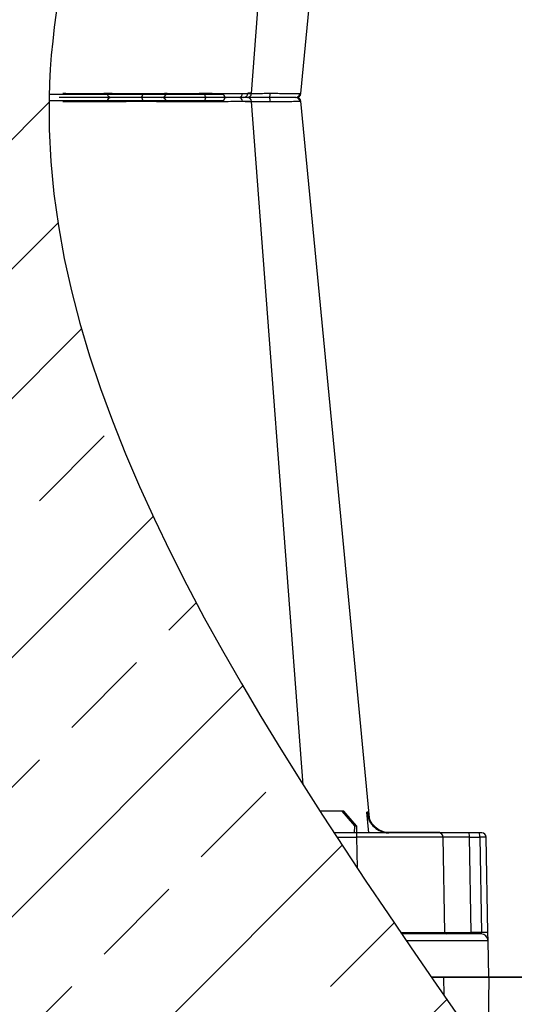
# Model space of a CAD drawing. Units: millimetres. Extents: x 788 to 17282, y 8984 to 19016.
# Drawn here: x 5545 to 5717, y 9911 to 10252 of the extents above; entities that cross this region are included whole.
import ezdxf

# ---------------------------------------------------------------- set-up
doc = ezdxf.new("R2010")
doc.units = ezdxf.units.MM
doc.linetypes.add('HIDDEN', pattern=[0.375, 0.25, -0.125])
for name, color, linetype in [('ACO STORM-BRIXX', 7, 'Continuous'), ('Hatching', 7, 'Continuous'), ('MEBRANE LAYER', 5, 'HIDDEN')]:
    doc.layers.add(name, color=color, linetype=linetype)

msp = doc.modelspace()

# ---------------------------------------------------------------- hatches: boundary and pattern name
at = {"layer": 'Hatching'}
h = msp.add_hatch(dxfattribs=at)
h.set_pattern_fill('ANSI33', color=8, scale=10)
h.set_pattern_definition([(45, (-1093.62, -1095.14), (-44.90128, 44.90128), []), (45, (-1048.72, -1095.14), (-44.90128, 44.90128), [31.75, -15.875])])
edge = h.paths.add_edge_path()
edge.add_line((5707.67, 10530.16), (4807.67, 10530.16))
edge.add_line((4807.67, 10530.16), (4807.67, 9310.16))
edge.add_line((4807.67, 9310.16), (5707.67, 9310.16))
edge.add_spline(control_points=[(5707.67, 9310.16), (5774.13, 9376.97), (6041.55, 9645.85), (5387.14, 10102.26), (5632.54, 10429.85), (5707.67, 10530.16)], knot_values=[0, 0, 0, 0, 255.501957, 1028.240593, 1369.24096, 1369.24096, 1369.24096, 1369.24096], degree=3, periodic=0)

# ---------------------------------------------------------------- linework, layer by layer
at = {"layer": 'ACO STORM-BRIXX', "color": 0}
for p, q in [((5615.63, 10224), (5555.15, 10224)), ((5555.2, 10226.32), (5615.63, 10226.32)), ((5623.95, 10225.16), (5623.95, 10225.16)), ((5623.95, 10225.16), (5623.95, 10225.16)), ((5625.31, 10223.77), (5625.3, 10223.77)), ((5642.18, 10226.51), (5642.45, 10226.52)), ((5642.18, 10223.8), (5642.45, 10223.8)), ((5656.76, 9977.66), (5649.18, 9977.66)), ((5656.76, 9977.66), (5661.06, 9972.66)), ((5657.46, 9977.66), (5656.76, 9977.66)), ((5661.83, 9972.66), (5657.46, 9977.66)), ((5666.05, 9970.16), (5665.39, 9977.38)), ((5661.06, 9972.66), (5661.05, 9970.16)), ((5661.06, 9972.66), (5661.83, 9972.66)), ((5661.83, 9972.66), (5661.84, 9970.16)), ((5661.83, 9970.16), (5654.05, 9970.16)), ((5655.01, 9968.68), (5661.83, 9968.68)), ((5690.33, 9970.16), (5661.83, 9970.16)), ((5661.83, 9970.16), (5661.83, 9968.68)), ((5661.83, 9968.68), (5662.02, 9958.07)), ((5690.33, 9970.36), (5672.34, 9970.36)), ((5682.67, 9970.26), (5672.91, 9970.26)), ((5690.33, 9970.26), (5683.73, 9970.26)), ((5690.33, 9970.26), (5690.33, 9970.36)), ((5700.82, 9970.16), (5690.33, 9970.16)), ((5692.4, 9935.65), (5691.83, 9968.68)), ((5704.41, 9970.16), (5700.82, 9970.16)), ((5701.53, 9935.65), (5700.95, 9968.68)), ((5700.95, 9968.68), (5704.55, 9968.68)), ((5705.33, 9970.16), (5704.41, 9970.16)), ((5704.55, 9968.68), (5705.12, 9935.65)), ((5707.4, 9935.65), (5706.83, 9968.68)), ((5677.46, 9935.16), (5677.45, 9935.16)), ((5704.96, 9935.16), (5677.46, 9935.16)), ((5677.46, 9935.16), (5677.46, 9935.15)), ((5705.12, 9935.65), (5701.53, 9935.65)), ((5707.67, 9920.16), (5707.46, 9932.7)), ((5692.02, 9920.16), (5687.75, 9920.16)), ((5687.75, 9920.16), (5707.67, 9920.16)), ((5692.02, 9920.16), (5692.1, 9913.87)), ((5692.02, 9920.16), (5707.67, 9920.16)), ((5707.67, 9920.16), (5707.31, 9892.02)), ((5969.85, 9920.16), (5707.67, 9920.16)), ((5707.67, 9920.16), (5999.85, 9920.16))]:
    msp.add_line(p, q, dxfattribs=at)
at = {"layer": 'ACO STORM-BRIXX', "color": 0, "flags": 128}
for points in [[(5642.55, 10226.51), (5656.9, 10376.41), (5666.26, 10474.21)], [(5625.44, 10226.54), (5636.73, 10376.41), (5641.44, 10438.92)], [(5609.84, 10225.16), (5609.71, 10225.19), (5609.59, 10225.27), (5609.47, 10225.4), (5609.37, 10225.57), (5609.28, 10225.79), (5609.21, 10226.04), (5609.17, 10226.31), (5609.15, 10226.59)], [(5609.84, 10225.16), (5609.71, 10225.13), (5609.59, 10225.05), (5609.47, 10224.92), (5609.37, 10224.74), (5609.28, 10224.52), (5609.21, 10224.28), (5609.17, 10224.01), (5609.15, 10223.72)], [(5625.3, 10226.55), (5625.17, 10226.57), (5624.16, 10226.59), (5624.16, 10226.59), (5624.16, 10226.59)], [(5643.28, 9986.88), (5636.73, 10073.91), (5625.44, 10223.78)], [(5666.32, 9975.37), (5656.9, 10073.91), (5642.55, 10223.81)], [(5690.88, 9970.16), (5690.64, 9970.23), (5690.33, 9970.26)], [(5707.46, 9932.7), (5707.45, 9932.76), (5707.45, 9932.93), (5707.45, 9933.2), (5707.44, 9933.56), (5707.43, 9934.01), (5707.42, 9934.52), (5707.41, 9935.07), (5707.4, 9935.65)]]:
    msp.add_lwpolyline(points, dxfattribs=at)
at = {"layer": 'ACO STORM-BRIXX'}
msp.add_lwpolyline([(6599.85, 9920.16), (5687.75, 9920.16)], dxfattribs=at)
at = {"layer": 'ACO STORM-BRIXX', "color": 0}
for centre, radius, start, end in [((5576.76, 10226.54), 1.39, 177.7356, 264.9754), ((5576.76, 10223.78), 1.39, 95.0247, 182.2644), ((5586.08, 10226.23), 1.59, 317.7628, 10.3671), ((5586.08, 10224.09), 1.59, 349.6329, 42.2372), ((5594.31, 10226.66), 1.5, 270.0274, 357.5451), ((5594.31, 10223.66), 1.5, 2.4549, 89.9726), ((5616.83, 10226.36), 1.2, 182, 270), ((5616.83, 10223.96), 1.2, 90, 178), ((5620.93, 10226.43), 1.29, 280.3061, 3.7806), ((5620.93, 10223.89), 1.29, 356.2194, 79.6939), ((5622.7, 10226.57), 1.41, 273.4269, 0.9255), ((5623.95, 10226.66), 1.5, 270.0003, 354.5387), ((5623.95, 10223.66), 1.5, 5.131, 89.9998), ((5623.84, 10226.25), 7.98, 352.1733, 2.4972), ((5623.84, 10224.07), 7.98, 357.5028, 7.8267), ((5640.71, 10226.63), 1.47, 270.8829, 355.4797), ((5640.71, 10223.69), 1.47, 4.5203, 89.1171), ((5641.06, 10226.66), 1.5, 269.9992, 353.6572), ((5641.06, 10226.66), 1.5, 269.9994, 353.6468), ((5641.06, 10226.66), 1.5, 270.0002, 353.6324), ((5641.06, 10223.66), 1.5, 6.0918, 89.9998), ((5641.06, 10223.66), 1.5, 6.0997, 89.9997), ((5641.06, 10223.66), 1.5, 6.1091, 90.0005), ((5690.33, 9968.66), 1.7, 61.9275, 90), ((5690.33, 9968.66), 1.5, 1, 90), ((5696.65, 9969.05), 4.32, 355.2012, 14.9354), ((5700.24, 9969.05), 4.32, 355.2012, 14.9354), ((5705.33, 9968.66), 1.5, 1, 90), ((5692.9, 9935.66), 0.5, 181, 270), ((5702.97, 9935.53), 1.44, 175.202, 194.9346), ((5704.96, 9932.66), 2.5, 1, 90), ((5706.26, 9901.1), 34.57, 88.1085, 91.8915)]:
    msp.add_arc(centre, radius, start, end, dxfattribs=at)
for centre, major_axis, ratio, start_param, end_param in [((5661.82, 9968.66), (30, 0.03), 0.000872, 0.000014, 1.570506), ((5701.83, 9968.66), (10, -0.03), 0.002398, 1.65839, 3.141641), ((5704.33, 9968.66), (2.5, 0.03), 0.009594, 0.000067, 1.483318), ((5662.4, 9935.66), (30, -0.01), 0.000291, 5.225252, 6.28319), ((5702.41, 9935.66), (10, 0.01), 0.000799, 3.141606, 4.624857), ((5704.9, 9935.66), (-0.064, 0.499), 0.429975, 3.086235, 4.639578), ((5677.45, 9932.66), (30, 0.04), 0.001454, 0.000023, 1.514813)]:
    msp.add_ellipse(centre, major_axis=major_axis, ratio=ratio, start_param=start_param, end_param=end_param, dxfattribs=at)
for points, knots in [([(5576.64, 10225.16), (5576.16, 10225.16), (5575.59, 10225.16), (5574.61, 10225.16), (5574.26, 10225.16), (5573.54, 10225.16), (5573.17, 10225.16), (5572.39, 10225.16), (5571.99, 10225.16), (5571.16, 10225.16), (5570.73, 10225.16), (5569.88, 10225.16), (5569.44, 10225.16), (5568.56, 10225.16), (5568.11, 10225.16), (5566.77, 10225.16), (5565.9, 10225.16), (5564.6, 10225.16), (5564.17, 10225.16), (5563.35, 10225.16), (5562.95, 10225.16), (5562.17, 10225.16), (5561.79, 10225.16), (5561.07, 10225.16), (5560.72, 10225.16), (5559.76, 10225.16), (5559.19, 10225.16), (5558.71, 10225.16)], [0, 0, 0, 0, 0.125, 0.125, 0.1875, 0.1875, 0.25, 0.25, 0.3125, 0.3125, 0.375, 0.375, 0.4375, 0.4375, 0.5, 0.5, 0.625, 0.625, 0.6875, 0.6875, 0.75, 0.75, 0.8125, 0.8125, 0.875, 0.875, 1, 1, 1, 1]), ([(5576.64, 10225.16), (5576.16, 10225.16), (5575.59, 10225.16), (5574.61, 10225.16), (5574.26, 10225.16), (5573.54, 10225.16), (5573.17, 10225.16), (5572.39, 10225.16), (5571.99, 10225.16), (5571.16, 10225.16), (5570.73, 10225.16), (5569.88, 10225.16), (5569.44, 10225.16), (5568.56, 10225.16), (5568.11, 10225.16), (5566.77, 10225.16), (5565.9, 10225.16), (5564.6, 10225.16), (5564.17, 10225.16), (5563.35, 10225.16), (5562.95, 10225.16), (5562.17, 10225.16), (5561.79, 10225.16), (5561.07, 10225.16), (5560.72, 10225.16), (5559.76, 10225.16), (5559.19, 10225.16), (5558.71, 10225.16)], [0, 0, 0, 0, 0.125, 0.125, 0.1875, 0.1875, 0.25, 0.25, 0.3125, 0.3125, 0.375, 0.375, 0.4375, 0.4375, 0.5, 0.5, 0.625, 0.625, 0.6875, 0.6875, 0.75, 0.75, 0.8125, 0.8125, 0.875, 0.875, 1, 1, 1, 1]), ([(5559.97, 10226.59), (5560.39, 10226.58), (5560.87, 10226.57), (5561.7, 10226.56), (5562, 10226.56), (5562.62, 10226.55), (5562.94, 10226.55), (5563.61, 10226.54), (5563.95, 10226.54), (5564.66, 10226.54), (5565.03, 10226.53), (5566.15, 10226.53), (5566.9, 10226.53), (5568.05, 10226.53), (5568.44, 10226.53), (5569.19, 10226.53), (5569.57, 10226.53), (5570.3, 10226.53), (5570.67, 10226.54), (5571.38, 10226.54), (5571.73, 10226.54), (5572.4, 10226.55), (5572.72, 10226.55), (5573.34, 10226.56), (5573.64, 10226.56), (5574.48, 10226.57), (5574.96, 10226.58), (5575.38, 10226.59)], [0, 0, 0, 0, 0.125, 0.125, 0.1875, 0.1875, 0.25, 0.25, 0.3125, 0.3125, 0.375, 0.375, 0.5, 0.5, 0.5625, 0.5625, 0.625, 0.625, 0.6875, 0.6875, 0.75, 0.75, 0.8125, 0.8125, 0.875, 0.875, 1, 1, 1, 1]), ([(5559.97, 10223.72), (5560.39, 10223.73), (5560.87, 10223.74), (5561.7, 10223.75), (5562, 10223.76), (5562.62, 10223.76), (5562.94, 10223.77), (5563.61, 10223.77), (5563.95, 10223.78), (5564.66, 10223.78), (5565.03, 10223.78), (5566.15, 10223.79), (5566.9, 10223.79), (5568.05, 10223.79), (5568.44, 10223.79), (5569.19, 10223.79), (5569.57, 10223.78), (5570.3, 10223.78), (5570.67, 10223.78), (5571.38, 10223.78), (5571.73, 10223.77), (5572.4, 10223.77), (5572.72, 10223.76), (5573.34, 10223.76), (5573.64, 10223.75), (5574.48, 10223.74), (5574.96, 10223.73), (5575.38, 10223.72)], [0, 0, 0, 0, 0.125, 0.125, 0.1875, 0.1875, 0.25, 0.25, 0.3125, 0.3125, 0.375, 0.375, 0.5, 0.5, 0.5625, 0.5625, 0.625, 0.625, 0.6875, 0.6875, 0.75, 0.75, 0.8125, 0.8125, 0.875, 0.875, 1, 1, 1, 1]), ([(5575.38, 10226.59), (5575.4, 10226.59), (5575.41, 10226.59), (5575.43, 10226.59), (5575.43, 10226.59)], [0, 0, 0, 0, 0.999303, 1, 1, 1, 1]), ([(5575.38, 10223.72), (5575.4, 10223.72), (5575.41, 10223.72), (5575.43, 10223.72), (5575.43, 10223.72)], [0, 0, 0, 0, 0.999303, 1, 1, 1, 1]), ([(5575.43, 10226.59), (5575.43, 10226.59), (5576.15, 10226.59), (5576.55, 10226.57), (5578.33, 10226.55), (5580.06, 10226.54), (5582.47, 10226.52), (5585.09, 10226.51), (5586.97, 10226.51), (5587.64, 10226.51)], [0, 0, 0, 0, 0.000002, 0.154688, 0.309372, 0.449917, 0.590462, 0.854369, 1, 1, 1, 1]), ([(5575.43, 10223.72), (5575.43, 10223.72), (5576.15, 10223.72), (5576.55, 10223.75), (5578.33, 10223.76), (5580.06, 10223.78), (5582.47, 10223.79), (5585.09, 10223.8), (5586.97, 10223.8), (5587.64, 10223.8)], [0, 0, 0, 0, 0.000002, 0.154688, 0.309372, 0.449917, 0.590462, 0.854369, 1, 1, 1, 1]), ([(5587.25, 10225.16), (5586.67, 10225.16), (5585.05, 10225.16), (5582.21, 10225.16), (5579.59, 10225.16), (5577.76, 10225.16), (5577.01, 10225.16), (5576.64, 10225.16)], [0, 0, 0, 0, 0.1445376, 0.40644, 0.6842267, 0.8419548, 1, 1, 1, 1]), ([(5587.25, 10225.16), (5586.67, 10225.16), (5585.05, 10225.16), (5582.21, 10225.16), (5579.59, 10225.16), (5577.76, 10225.16), (5577.01, 10225.16), (5576.64, 10225.16)], [0, 0, 0, 0, 0.1445376, 0.40644, 0.6842267, 0.8419548, 1, 1, 1, 1]), ([(5594.31, 10225.16), (5594.22, 10225.16), (5594.02, 10225.16), (5592.59, 10225.16), (5590.28, 10225.16), (5588.26, 10225.16), (5587.25, 10225.16)], [0, 0, 0, 0, 0.213315, 0.475505, 0.737753, 1, 1, 1, 1]), ([(5594.31, 10225.16), (5594.22, 10225.16), (5594.02, 10225.16), (5592.59, 10225.16), (5590.28, 10225.16), (5588.26, 10225.16), (5587.25, 10225.16)], [0, 0, 0, 0, 0.213315, 0.475505, 0.737753, 1, 1, 1, 1]), ([(5587.64, 10226.51), (5588.8, 10226.51), (5591.13, 10226.51), (5593.84, 10226.54), (5595.39, 10226.56), (5595.81, 10226.59), (5595.81, 10226.59), (5595.81, 10226.59)], [0, 0, 0, 0, 0.2645701, 0.5291776, 0.7937831, 0.9999957, 1, 1, 1, 1]), ([(5587.64, 10223.8), (5588.8, 10223.8), (5591.13, 10223.8), (5593.84, 10223.78), (5595.39, 10223.76), (5595.81, 10223.72), (5595.81, 10223.72), (5595.81, 10223.72)], [0, 0, 0, 0, 0.2645701, 0.5291776, 0.7937831, 0.9999957, 1, 1, 1, 1]), ([(5609.84, 10225.16), (5608.88, 10225.16), (5606.81, 10225.16), (5603.3, 10225.16), (5599.86, 10225.16), (5596.97, 10225.16), (5595.3, 10225.16), (5594.5, 10225.16), (5594.38, 10225.16), (5594.31, 10225.16)], [0, 0, 0, 0, 0.146255, 0.314338, 0.482174, 0.650338, 0.818576, 0.909288, 1, 1, 1, 1]), ([(5609.84, 10225.16), (5608.88, 10225.16), (5606.81, 10225.16), (5603.3, 10225.16), (5599.86, 10225.16), (5596.97, 10225.16), (5595.3, 10225.16), (5594.5, 10225.16), (5594.38, 10225.16), (5594.31, 10225.16)], [0, 0, 0, 0, 0.146255, 0.314338, 0.482174, 0.650338, 0.818576, 0.909288, 1, 1, 1, 1]), ([(5595.81, 10226.59), (5595.98, 10226.58), (5596.29, 10226.55), (5598.1, 10226.53), (5600.57, 10226.53), (5603.53, 10226.54), (5606.55, 10226.56), (5608.33, 10226.58), (5609.15, 10226.59)], [0, 0, 0, 0, 0.180821, 0.349194, 0.517457, 0.685431, 0.853656, 1, 1, 1, 1]), ([(5595.81, 10226.59), (5595.81, 10226.59), (5595.81, 10226.59), (5595.81, 10226.59), (5595.81, 10226.59)], [0, 0, 0, 0, 0.000624, 1, 1, 1, 1]), ([(5595.81, 10223.72), (5595.98, 10223.74), (5596.29, 10223.76), (5598.1, 10223.78), (5600.57, 10223.79), (5603.53, 10223.78), (5606.55, 10223.76), (5608.33, 10223.73), (5609.15, 10223.72)], [0, 0, 0, 0, 0.180821, 0.349194, 0.517457, 0.685431, 0.853656, 1, 1, 1, 1]), ([(5595.81, 10223.72), (5595.81, 10223.72), (5595.81, 10223.72), (5595.81, 10223.72), (5595.81, 10223.72)], [0, 0, 0, 0, 0.000624, 1, 1, 1, 1]), ([(5609.15, 10226.59), (5609.18, 10226.59), (5609.22, 10226.59), (5609.24, 10226.59), (5609.24, 10226.59)], [0, 0, 0, 0, 0.999118, 1, 1, 1, 1]), ([(5609.15, 10223.72), (5609.18, 10223.72), (5609.22, 10223.72), (5609.24, 10223.72), (5609.24, 10223.72)], [0, 0, 0, 0, 0.999118, 1, 1, 1, 1]), ([(5609.24, 10226.59), (5609.24, 10226.59), (5609.96, 10226.59), (5611.19, 10226.57), (5613.31, 10226.55), (5615.35, 10226.54), (5617.87, 10226.52), (5620.28, 10226.51), (5621.71, 10226.51), (5622.22, 10226.51)], [0, 0, 0, 0, 0.000004, 0.154687, 0.309372, 0.449917, 0.590462, 0.854369, 1, 1, 1, 1]), ([(5609.24, 10223.72), (5609.24, 10223.72), (5609.96, 10223.72), (5611.19, 10223.75), (5613.31, 10223.76), (5615.35, 10223.78), (5617.87, 10223.79), (5620.28, 10223.8), (5621.71, 10223.8), (5622.22, 10223.8)], [0, 0, 0, 0, 0.000004, 0.154687, 0.309372, 0.449917, 0.590462, 0.854369, 1, 1, 1, 1]), ([(5621.16, 10225.16), (5620.72, 10225.16), (5619.48, 10225.16), (5616.88, 10225.16), (5613.99, 10225.16), (5611.6, 10225.16), (5610.43, 10225.16), (5609.84, 10225.16)], [0, 0, 0, 0, 0.144538, 0.406441, 0.684229, 0.841954, 1, 1, 1, 1]), ([(5621.16, 10225.16), (5620.72, 10225.16), (5619.48, 10225.16), (5616.88, 10225.16), (5613.99, 10225.16), (5611.6, 10225.16), (5610.43, 10225.16), (5609.84, 10225.16)], [0, 0, 0, 0, 0.144538, 0.406441, 0.684229, 0.841954, 1, 1, 1, 1]), ([(5623.83, 10225.16), (5623.87, 10225.16), (5624, 10225.16), (5623.17, 10225.16), (5621.83, 10225.16), (5621.16, 10225.16)], [0, 0, 0, 0, 0.139689, 0.569846, 1, 1, 1, 1]), ([(5623.83, 10225.16), (5623.87, 10225.16), (5624, 10225.16), (5623.17, 10225.16), (5621.83, 10225.16), (5621.16, 10225.16)], [0, 0, 0, 0, 0.139689, 0.569846, 1, 1, 1, 1]), ([(5622.22, 10226.51), (5622.99, 10226.51), (5624.54, 10226.52), (5625.51, 10226.53), (5625.34, 10226.54), (5625.3, 10226.55)], [0, 0, 0, 0, 0.417129, 0.834315, 1, 1, 1, 1]), ([(5622.22, 10223.8), (5622.99, 10223.8), (5624.54, 10223.8), (5625.5, 10223.79), (5625.35, 10223.77), (5625.31, 10223.77)], [0, 0, 0, 0, 0.43004, 0.86014, 1, 1, 1, 1]), ([(5623.2, 10226.55), (5623.19, 10226.54), (5623.15, 10226.53), (5623.77, 10226.53), (5624.1, 10226.53)], [0, 0, 0, 0, 0.471464, 1, 1, 1, 1]), ([(5623.2, 10223.77), (5623.2, 10223.77), (5623.2, 10223.79), (5624.35, 10223.79), (5626.39, 10223.78), (5629.02, 10223.76), (5630.93, 10223.73), (5631.82, 10223.72)], [0, 0, 0, 0, 0.136308, 0.359612, 0.582532, 0.805785, 1, 1, 1, 1]), ([(5631.75, 10225.16), (5630.72, 10225.16), (5628.51, 10225.16), (5625.81, 10225.16), (5624.62, 10225.16), (5624.18, 10225.16)], [0, 0, 0, 0, 0.354442, 0.761788, 1, 1, 1, 1]), ([(5631.75, 10225.16), (5630.72, 10225.16), (5628.51, 10225.16), (5625.81, 10225.16), (5624.62, 10225.16), (5624.18, 10225.16)], [0, 0, 0, 0, 0.354442, 0.761788, 1, 1, 1, 1]), ([(5625.32, 10226.53), (5625.69, 10226.53), (5626.71, 10226.54), (5629.03, 10226.56), (5630.93, 10226.58), (5631.82, 10226.59)], [0, 0, 0, 0, 0.237239, 0.645148, 1, 1, 1, 1]), ([(5640.74, 10225.16), (5640.55, 10225.16), (5640.04, 10225.16), (5638.36, 10225.16), (5635.99, 10225.16), (5633.67, 10225.16), (5632.39, 10225.16), (5631.75, 10225.16)], [0, 0, 0, 0, 0.144538, 0.40644, 0.684229, 0.841954, 1, 1, 1, 1]), ([(5640.74, 10225.16), (5640.55, 10225.16), (5640.04, 10225.16), (5638.36, 10225.16), (5635.99, 10225.16), (5633.67, 10225.16), (5632.39, 10225.16), (5631.75, 10225.16)], [0, 0, 0, 0, 0.144538, 0.40644, 0.684229, 0.841954, 1, 1, 1, 1]), ([(5631.82, 10226.59), (5631.85, 10226.59), (5631.88, 10226.59), (5631.91, 10226.59), (5631.91, 10226.59)], [0, 0, 0, 0, 0.999376, 1, 1, 1, 1]), ([(5631.82, 10223.72), (5631.85, 10223.72), (5631.88, 10223.72), (5631.91, 10223.72), (5631.91, 10223.72)], [0, 0, 0, 0, 0.999376, 1, 1, 1, 1]), ([(5631.91, 10226.59), (5631.91, 10226.59), (5632.62, 10226.59), (5634.06, 10226.57), (5636.06, 10226.55), (5637.85, 10226.54), (5639.81, 10226.52), (5641.37, 10226.51), (5641.97, 10226.51), (5642.18, 10226.51)], [0, 0, 0, 0, 0.000004, 0.151667, 0.309388, 0.447672, 0.590482, 0.854376, 1, 1, 1, 1]), ([(5631.91, 10223.72), (5631.91, 10223.72), (5632.62, 10223.72), (5634.06, 10223.75), (5636.06, 10223.76), (5637.85, 10223.78), (5639.81, 10223.79), (5641.37, 10223.8), (5641.97, 10223.8), (5642.18, 10223.8)], [0, 0, 0, 0, 0.000004, 0.151667, 0.309388, 0.447672, 0.590482, 0.854376, 1, 1, 1, 1]), ([(5665.39, 9977.38), (5665.56, 9976.49), (5665.89, 9974.72), (5667.44, 9972.47), (5669.55, 9970.86), (5671.56, 9970.22), (5672.74, 9970.17), (5673.06, 9970.16)], [0, 0, 0, 0, 0.228698, 0.4573946, 0.6861607, 0.9151205, 1, 1, 1, 1]), ([(5665.76, 9977.38), (5665.71, 9977.38), (5665.6, 9977.37), (5665.46, 9977.38), (5665.39, 9977.38)], [0, 0, 0, 0, 0.499999, 1, 1, 1, 1]), ([(5673.48, 9970.16), (5672.61, 9970.25), (5670.87, 9970.42), (5668.55, 9971.8), (5666.79, 9973.83), (5665.97, 9975.84), (5665.8, 9977.05), (5665.76, 9977.38)], [0, 0, 0, 0, 0.229117, 0.458237, 0.687273, 0.916121, 1, 1, 1, 1])]:
    msp.add_open_spline(points, degree=3, knots=knots, dxfattribs=at)
at = {"layer": 'MEBRANE LAYER', "color": 7, "linetype": 'Continuous'}
msp.add_spline([(5707.67, 10530.16), (5555.17, 10225.16), (5860.17, 9515.16), (5707.67, 9310.16)], degree=3, dxfattribs=at)

doc.saveas('drawing.dxf')
